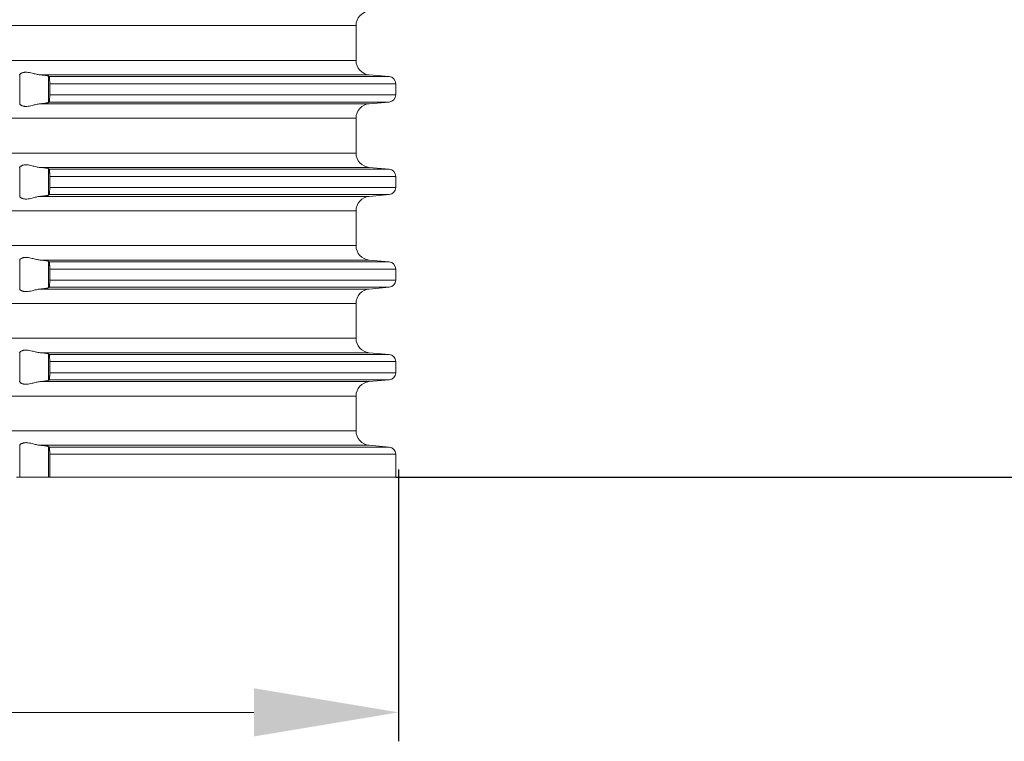
# Model space of a CAD drawing. Units: millimetres. Extents: x 2673 to 4786, y 0 to 1485.
# Drawn here: x 4127 to 4196, y 468 to 517 of the extents above; entities that cross this region are included whole.
import ezdxf

# ---------------------------------------------------------------- set-up
doc = ezdxf.new("R2010")
doc.units = ezdxf.units.MM
doc.linetypes.add('ACAD_ISO04W100', pattern=[30, 24, -3, 0, -3])
for name, color, linetype, lineweight in [('вспомогательный', 140, 'Continuous', 20), ('Оси', 10, 'ACAD_ISO04W100', 13), ('Размеры', 10, 'Continuous', 13)]:
    doc.layers.add(name, color=color, linetype=linetype, lineweight=lineweight)
doc.styles.add('ГОСТ 2.304', font='isocpeui.ttf')
doc.dimstyles.new('ME10_DIM_10', dxfattribs={"dimtxt": 15, "dimasz": 10, "dimexe": 2, "dimexo": 0, "dimgap": 2, "dimtad": 4, "dimdsep": 46, "dimtxsty": 'ГОСТ 2.304', "dimcen": 0.09, "dimclrd": 1, "dimclre": 1, "dimclrt": 1, "dimadec": 0, "dimazin": 0, "dimtfac": 1, "dimtmove": 0, "dimatfit": 3, "dimfxl": 1, "dimtolj": 1, "dimtzin": 0, "dimlwd": 18, "dimarcsym": 0})

# ---------------------------------------------------------------- blocks, each defined once
blk = doc.blocks.new('HL85N-200__1', base_point=(-1294, -645.598262238238))
at = {"layer": 'вспомогательный', "linetype": 'Continuous'}
for p, q in [((-1131.750000000011, -614.3944569363299), (-1236.249999999989, -614.3944569363299)), ((-1131.750000000011, -616.8020675401464), (-1131.750000000011, -614.3944569363299)), ((-1131.750000000011, -616.8020675401464), (-1236.249999999989, -616.8020675401464)), ((-1154.996194698094, -619.8157949187332), (-1154.996194698092, -617.7807295577435)), ((-1130.837155742758, -617.7982622382382), (-1153.574015985897, -617.7982622382382)), ((-1153.003805301908, -619.7110553519394), (-1153.003805301908, -617.8854691245367)), ((-1129.456422128626, -617.9190607768239), (-1152.965243817276, -617.9190607768239)), ((-1130.837155742758, -617.7982622382382), (-1129.456422128626, -617.9190607768239)), ((-1152.919518595475, -618.4171581258697), (-1152.919518595473, -619.1793663506064)), ((-1129, -618.4171581258697), (-1152.919518595475, -618.4171581258697)), ((-1129, -618.4171581258697), (-1129, -619.1793663506064)), ((-1129, -619.1793663506064), (-1152.919518595473, -619.1793663506064)), ((-1130.837155742758, -619.7982622382382), (-1153.574015985897, -619.7982622382382)), ((-1129.456422128626, -619.6774636996522), (-1152.965243817276, -619.6774636996522)), ((-1130.837155742758, -619.7982622382382), (-1129.456422128626, -619.6774636996522)), ((-1131.750000000011, -620.7944569363299), (-1236.249999999989, -620.7944569363299)), ((-1131.750000000011, -623.2020675401465), (-1131.750000000011, -620.7944569363299)), ((-1131.750000000011, -623.2020675401465), (-1236.249999999989, -623.2020675401465)), ((-1154.996194698092, -626.2157949187329), (-1154.996194698092, -624.1807295577436)), ((-1130.837155742758, -624.1982622382383), (-1153.574015985897, -624.1982622382383)), ((-1153.003805301908, -626.1110553519395), (-1153.003805301908, -624.2854691245367)), ((-1129.456422128626, -624.3190607768239), (-1152.965243817276, -624.3190607768239)), ((-1130.837155742758, -624.1982622382383), (-1129.456422128626, -624.3190607768239)), ((-1152.919518595473, -624.8171581258697), (-1152.919518595473, -625.5793663506065)), ((-1129, -624.8171581258697), (-1152.919518595473, -624.8171581258697)), ((-1129, -624.8171581258697), (-1129, -625.5793663506065)), ((-1129.456422128626, -626.0774636996524), (-1152.965243817276, -626.0774636996524)), ((-1129, -625.5793663506065), (-1152.919518595473, -625.5793663506065)), ((-1130.837155742758, -626.1982622382383), (-1129.456422128626, -626.0774636996524)), ((-1130.837155742758, -626.1982622382383), (-1153.574015985897, -626.198262238238)), ((-1131.750000000011, -627.1944569363299), (-1236.249999999989, -627.1944569363299)), ((-1131.750000000011, -629.6020675401462), (-1131.750000000011, -627.1944569363299)), ((-1131.750000000011, -629.6020675401462), (-1236.249999999989, -629.6020675401462)), ((-1154.996194698092, -632.6157949187327), (-1154.996194698094, -630.5807295577432)), ((-1130.837155742758, -630.5982622382381), (-1153.574015985897, -630.5982622382381)), ((-1153.003805301908, -632.5110553519395), (-1153.003805301908, -630.6854691245368)), ((-1129.456422128626, -630.7190607768239), (-1152.965243817275, -630.7190607768239)), ((-1130.837155742758, -630.5982622382381), (-1129.456422128626, -630.7190607768239)), ((-1152.919518595475, -631.2171581258698), (-1152.919518595475, -631.9793663506065)), ((-1129, -631.2171581258698), (-1152.919518595475, -631.2171581258698)), ((-1129, -631.2171581258698), (-1129, -631.9793663506065)), ((-1129, -631.9793663506065), (-1152.919518595475, -631.9793663506065)), ((-1130.837155742758, -632.5982622382381), (-1153.574015985897, -632.5982622382381)), ((-1129.456422128626, -632.4774636996524), (-1152.965243817276, -632.4774636996524)), ((-1130.837155742758, -632.5982622382381), (-1129.456422128626, -632.4774636996524)), ((-1131.750000000011, -633.59445693633), (-1236.249999999989, -633.59445693633)), ((-1131.750000000011, -636.0020675401464), (-1131.750000000011, -633.59445693633)), ((-1131.750000000011, -636.0020675401464), (-1236.249999999989, -636.0020675401464)), ((-1154.996194698092, -639.0157949187328), (-1154.996194698094, -636.9807295577432)), ((-1130.837155742758, -636.9982622382381), (-1153.574015985897, -636.9982622382381)), ((-1153.003805301908, -638.9110553519395), (-1153.003805301908, -637.0854691245368)), ((-1129.456422128626, -637.1190607768239), (-1152.965243817275, -637.1190607768239)), ((-1152.919518595475, -637.6171581263277), (-1152.919518595475, -638.3793663506066)), ((-1129, -637.6171581258698), (-1152.919518595475, -637.6171581263277)), ((-1130.837155742758, -636.9982622382381), (-1129.456422128626, -637.1190607768239)), ((-1129, -637.6171581258698), (-1129, -638.3793663506066)), ((-1130.837155742758, -638.9982622382381), (-1153.574015985897, -638.9982622382381)), ((-1129.456422128626, -638.8774636996523), (-1152.965243817275, -638.8774636996523)), ((-1129, -638.3793663506066), (-1152.919518595475, -638.3793663506066)), ((-1130.837155742758, -638.9982622382381), (-1129.456422128626, -638.8774636996523)), ((-1131.750000000011, -639.9944569363299), (-1236.249999999989, -639.9944569363299)), ((-1131.750000000011, -642.4020675401464), (-1131.750000000011, -639.9944569363299)), ((-1131.750000000011, -642.4020675401464), (-1236.249999999989, -642.4020675401464)), ((-1154.996194698092, -645.598262238238), (-1154.996194698094, -643.3807295577433)), ((-1130.837155742758, -643.3982622382381), (-1153.574015985897, -643.3982622382382)), ((-1153.003805301908, -645.598262238238), (-1153.003805301908, -643.4854691245367)), ((-1129.456422128626, -643.5190607768241), (-1152.965243817275, -643.5190607768241)), ((-1130.837155742758, -643.3982622382381), (-1129.456422128626, -643.5190607768241)), ((-1129, -644.0171581258699), (-1152.919518595475, -644.0171581263279)), ((-1152.919518595475, -644.0171581263279), (-1152.919518595473, -645.598262238238)), ((-1129, -644.0171581258699), (-1129, -645.598262238238)), ((-1155.210582301704, -645.598262238238), (-1154.996194698092, -645.598262238238)), ((-1154.996194698092, -645.598262238238), (-1153.003805301908, -645.598262238238)), ((-1153.003805301908, -645.598262238238), (-1152.919518595473, -645.598262238238)), ((-1129, -645.598262238238), (-1152.919518595473, -645.598262238238))]:
    blk.add_line(p, q, dxfattribs=at)
for centre, radius, start, end in [((-1130.750000000011, -614.3944569363299), 1.000000000000007, 94.99999999996056, 180), ((-1130.750000000011, -616.8020675401464), 1, 180, 265.0000000000395), ((-1129.5, -618.4171581258697), 0.5, 0, 84.99999999997345), ((-1129.5, -619.1793663506064), 0.5000000000000532, 275.0000000000255, 0), ((-1130.750000000011, -620.7944569363299), 0.9999999999998941, 94.99999999996109, 180), ((-1130.750000000011, -623.2020675401465), 1, 180, 265.0000000000389), ((-1129.5, -624.8171581258697), 0.5, 0, 84.99999999997458), ((-1129.5, -625.5793663506065), 0.5000000000000532, 275.0000000000255, 0), ((-1130.750000000011, -627.1944569363299), 0.9999999999998941, 94.99999999996109, 180), ((-1130.750000000011, -629.6020675401462), 1, 180, 265.0000000000395), ((-1129.5, -631.2171581258698), 0.5, 0, 84.99999999997458), ((-1129.5, -631.9793663506065), 0.5000000000000532, 275.0000000000255, 0), ((-1130.750000000011, -633.59445693633), 1.000000000000007, 94.99999999996056, 180), ((-1130.750000000011, -636.0020675401464), 1, 180, 265.0000000000389), ((-1129.5, -637.6171581258698), 0.5, 0, 84.99999999997458), ((-1130.750000000011, -639.9944569363299), 1.000000000000007, 94.99999999996056, 180), ((-1129.5, -638.3793663506066), 0.4999999999999399, 275.0000000000265, 0), ((-1130.750000000011, -642.4020675401464), 1, 180, 265.0000000000389), ((-1129.5, -644.0171581258699), 0.5, 0, 84.99999999997458)]:
    blk.add_arc(centre, radius, start, end, dxfattribs=at)
for points in [[(-1154.996194698092, -617.7807295577435), (-1154.999450318911, -617.7864406893335), (-1155.0027230135, -617.7912708830954), (-1155.006005160485, -617.7952102544433), (-1155.009298510589, -617.7982622382507)], [(-1154.996194698092, -617.7807295577435), (-1154.973722709182, -617.7525402789228), (-1154.932358941036, -617.7186216558388), (-1154.907324812692, -617.7023515022559), (-1154.872774205941, -617.6832762342689), (-1154.830925391568, -617.6643048292638), (-1154.795407965059, -617.6511680977957), (-1154.724045018891, -617.6317325928943), (-1154.660532650295, -617.6211629513541), (-1154.57917832745, -617.6154478519641), (-1154.498267205538, -617.6170890758198), (-1154.315267283053, -617.6408466911954), (-1154.125441307871, -617.6832052246799), (-1153.986204381112, -617.7184327470245), (-1153.845744969644, -617.7525788168948), (-1153.708732395996, -617.7804585200591), (-1153.574015985897, -617.7982622382382)], [(-1153.003805301908, -617.8854691245367), (-1153.012769414376, -617.879844995432), (-1153.030442942038, -617.8728244406393), (-1153.059923262143, -617.8644581353677), (-1153.087286768662, -617.8582381477988), (-1153.126509924285, -617.8506635285272), (-1153.179834233242, -617.841876044592), (-1153.223740399675, -617.8354952448806), (-1153.281806419628, -617.8278916326626), (-1153.35526296419, -617.8192910147583), (-1153.412741910218, -617.8131817149472), (-1153.485613101878, -617.8060746935066), (-1153.574015985897, -617.7982622382382)], [(-1153.003805301908, -617.8854691245367), (-1152.994151592221, -617.8938713432821), (-1152.98452448897, -617.9022552866595), (-1152.974825843499, -617.910706437399), (-1152.965243817276, -617.9190607768239)], [(-1152.965243817276, -617.9190607768239), (-1152.956646685426, -617.9341657661882), (-1152.948449768997, -617.9638934280051), (-1152.944796088285, -617.982730357069), (-1152.940734770808, -618.0084836742166), (-1152.936848377423, -618.0388012161441), (-1152.933781528439, -618.0675945483342), (-1152.930587494326, -618.1035167647782), (-1152.926898852169, -618.1557925701895), (-1152.923369091621, -618.2248013053353), (-1152.920490419995, -618.3190820656158), (-1152.919518595475, -618.4171581258697)], [(-1152.919518595473, -619.1793663506064), (-1152.919905731102, -619.2414579933114), (-1152.920871832325, -619.2948781540695), (-1152.92212394063, -619.3386316535089), (-1152.923369097506, -619.3717233122574), (-1152.927825362258, -619.4552598362985), (-1152.933781540387, -619.5289300501743), (-1152.938242209604, -619.5693130831794), (-1152.943149183555, -619.6040068874902), (-1152.948449772439, -619.6326310644656), (-1152.952829845042, -619.6505212040603), (-1152.956700528785, -619.6625021419204), (-1152.961270014164, -619.6723963493918), (-1152.965243817276, -619.6774636996522)], [(-1155.009298510589, -619.7982622382257), (-1155.006005160599, -619.8013142219112), (-1155.0027230135, -619.8052535933807), (-1154.999450312342, -619.8100837977506), (-1154.996194698094, -619.8157949187332)], [(-1153.574015985897, -619.7982622382382), (-1153.708732395995, -619.8160659564169), (-1153.845744969644, -619.8439456595815), (-1153.986204381113, -619.8780917294519), (-1154.125441307871, -619.9133192517962), (-1154.315267283053, -619.955677785281), (-1154.498267205538, -619.9794354006567), (-1154.579178327471, -619.9810766245121), (-1154.660532650295, -619.9753615251221), (-1154.72404501888, -619.9647918835846), (-1154.795407965059, -619.9453563786807), (-1154.830925391562, -619.9322196472149), (-1154.872774205941, -619.9132482422075), (-1154.904842415303, -619.8956635282092), (-1154.932358941036, -619.8779028206377), (-1154.973722709183, -619.8439841975535), (-1154.996194698094, -619.8157949187332)], [(-1153.574015985897, -619.7982622382382), (-1153.472908802559, -619.7892572054158), (-1153.35526296419, -619.777233461718), (-1153.261328313333, -619.7660441866749), (-1153.179834233242, -619.7546484318842), (-1153.112379454869, -619.7432696780306), (-1153.059923262143, -619.7320663411085), (-1153.02360777277, -619.7212883544535), (-1153.003805301908, -619.7110553519394)], [(-1152.965243817276, -619.6774636996522), (-1152.974925772346, -619.6859051395154), (-1152.98452448897, -619.6942691898166), (-1152.994144103138, -619.7026466130773), (-1153.003805301908, -619.7110553519394)], [(-1154.996194698092, -624.1807295577436), (-1154.973722709184, -624.1525402789241), (-1154.932358941036, -624.1186216558388), (-1154.873738325781, -624.0837632023962), (-1154.795407965059, -624.0511680977958), (-1154.724045018882, -624.0317325928921), (-1154.660532650295, -624.0211629513542), (-1154.579178327465, -624.0154478519643), (-1154.498267205538, -624.0170890758199), (-1154.315267283052, -624.0408466911953), (-1154.125441307871, -624.08320522468), (-1153.986204381112, -624.1184327470247), (-1153.845744969644, -624.1525788168948), (-1153.708732395995, -624.1804585200592), (-1153.574015985897, -624.1982622382383)], [(-1154.996194698092, -624.1807295577436), (-1154.999450318595, -624.1864406888228), (-1155.002723013492, -624.1912708830847), (-1155.006005160602, -624.1952102545689), (-1155.009298510573, -624.1982622382383)], [(-1153.003805301908, -624.2854691245367), (-1153.026701841267, -624.2741103253397), (-1153.059923262143, -624.2644581353677), (-1153.11914549023, -624.2519972310796), (-1153.179834233242, -624.2418760445921), (-1153.27146022237, -624.2291878230792), (-1153.35526296419, -624.2192910147583), (-1153.472908802563, -624.2072672710601), (-1153.574015985897, -624.1982622382383)], [(-1153.003805301908, -624.2854691245367), (-1152.994180883592, -624.2938458417683), (-1152.98452448897, -624.3022552866596), (-1152.974825610188, -624.3107066407586), (-1152.965243817276, -624.3190607768239)], [(-1152.965243817276, -624.3190607768239), (-1152.961270008978, -624.3241281358092), (-1152.956700516671, -624.3340223667559), (-1152.952829836618, -624.3460033022698), (-1152.948449768988, -624.3638934280481), (-1152.944195965856, -624.3861983130795), (-1152.940734770795, -624.4084836743061), (-1152.936848377409, -624.4388012162633), (-1152.933781528424, -624.4675945484856), (-1152.931457899283, -624.4930178798643), (-1152.928764156135, -624.5275867602602), (-1152.925975989927, -624.5714612240588), (-1152.923369091608, -624.6248013056438), (-1152.921340913142, -624.6834315980096), (-1152.920175809367, -624.736374127953), (-1152.919644722678, -624.7816194517984), (-1152.919518595473, -624.8171581258697)], [(-1152.965243817276, -626.0774636996524), (-1152.974925905753, -626.0859052557955), (-1152.98452448897, -626.0942691898167), (-1152.994145450623, -626.1026477862202), (-1153.003805301908, -626.1110553519395)], [(-1152.919518595473, -625.5793663506065), (-1152.919905731102, -625.6414579933063), (-1152.920871832325, -625.6948781540619), (-1152.92212394063, -625.7386316535025), (-1152.923369097506, -625.7717233122564), (-1152.926898861024, -625.8407320505827), (-1152.930587505398, -625.8930078490661), (-1152.933781540387, -625.9289300501737), (-1152.936848386012, -625.9577233344286), (-1152.940734773449, -625.9880408208421), (-1152.944796091221, -626.0137941361074), (-1152.948449772439, -626.0326310644656), (-1152.95250905816, -626.0493721329693), (-1152.956700528785, -626.0625021419204), (-1152.960623551532, -626.0712652190878), (-1152.965243817276, -626.0774636996524)], [(-1155.009298510573, -626.1982622382383), (-1155.006005160596, -626.2013142219133), (-1155.0027230135, -626.2052535933807), (-1154.999450312342, -626.2100837977505), (-1154.996194698092, -626.2157949187329)], [(-1153.574015985897, -626.198262238238), (-1153.708732395994, -626.2160659564167), (-1153.845744969644, -626.2439456595814), (-1153.986204381112, -626.2780917294516), (-1154.125441307871, -626.3133192517963), (-1154.315267283052, -626.3556777852808), (-1154.498267205538, -626.3794354006565), (-1154.579178327469, -626.381076624512), (-1154.660532650295, -626.3753615251221), (-1154.724045018891, -626.364791883582), (-1154.795407965059, -626.3453563786805), (-1154.830925391555, -626.3322196472183), (-1154.872774205941, -626.3132482422075), (-1154.907324812695, -626.2941729742186), (-1154.932358941036, -626.2779028206376), (-1154.973722709183, -626.2439841975535), (-1154.996194698092, -626.2157949187329)], [(-1153.574015985897, -626.198262238238), (-1153.472908802556, -626.1892572054155), (-1153.35526296419, -626.177233461718), (-1153.271460222374, -626.1673366533976), (-1153.179834233242, -626.1546484318842), (-1153.119145490231, -626.1445272453967), (-1153.059923262143, -626.1320663411084), (-1153.026701841274, -626.1224141511387), (-1153.003805301908, -626.1110553519395)], [(-1154.996194698094, -630.5807295577432), (-1154.999450311964, -630.5864406781154), (-1155.002723013492, -630.5912708830849), (-1155.006005168851, -630.5952102633393), (-1155.009298510573, -630.598262238238)], [(-1154.996194698094, -630.5807295577432), (-1154.973722709183, -630.5525402789231), (-1154.932358941036, -630.5186216558387), (-1154.873738325786, -630.4837632023988), (-1154.795407965059, -630.4511680977957), (-1154.724045018893, -630.4317325928946), (-1154.660532650295, -630.4211629513542), (-1154.579178327451, -630.415447851964), (-1154.498267205538, -630.4170890758198), (-1154.315267283052, -630.4408466911955), (-1154.125441307871, -630.4832052246799), (-1153.986204381113, -630.5184327470246), (-1153.845744969644, -630.5525788168948), (-1153.708732395995, -630.5804585200593), (-1153.574015985897, -630.5982622382381)], [(-1153.003805301908, -630.6854691245368), (-1153.012769414391, -630.6798449954247), (-1153.030442942059, -630.6728244406322), (-1153.059923262143, -630.6644581353679), (-1153.119145490221, -630.6519972310813), (-1153.179834233242, -630.641876044592), (-1153.27146022238, -630.6291878230778), (-1153.35526296419, -630.6192910147582), (-1153.472908802548, -630.6072672710616), (-1153.574015985897, -630.5982622382381)], [(-1153.003805301908, -630.6854691245368), (-1152.994180815398, -630.6938459011387), (-1152.98452448897, -630.7022552866596), (-1152.974826802999, -630.7107056010724), (-1152.965243817275, -630.7190607768239)], [(-1152.965243817275, -630.7190607768239), (-1152.960623544475, -630.725259270213), (-1152.956700516675, -630.7340223667428), (-1152.952829836628, -630.7460033022319), (-1152.948449768997, -630.7638934280052), (-1152.944195965863, -630.7861983130389), (-1152.940734770808, -630.8084836742165), (-1152.936848377423, -630.8388012161412), (-1152.933781528439, -630.8675945483343), (-1152.928835125978, -630.9265916464805), (-1152.925458416781, -630.9808584056373), (-1152.923369091621, -631.0248013053351), (-1152.921340913153, -631.0834315976402), (-1152.920175809374, -631.1363741275833), (-1152.919644722683, -631.1816194515359), (-1152.919518595475, -631.2171581258698)], [(-1152.919518595475, -631.9793663506065), (-1152.919765444813, -632.029007536853), (-1152.920867961273, -632.0947142371336), (-1152.923369097519, -632.1717233125624), (-1152.926898861039, -632.2407320508149), (-1152.930587505413, -632.2930078492456), (-1152.933781540402, -632.3289300503237), (-1152.936848386022, -632.3577233345176), (-1152.940734773461, -632.3880408209304), (-1152.944195968714, -632.4103261801754), (-1152.948449772448, -632.432631064508), (-1152.956646687269, -632.4623587152064), (-1152.965243817276, -632.4774636996524)], [(-1155.009298510573, -632.5982622382381), (-1155.006005168769, -632.6013142132242), (-1155.0027230135, -632.6052535933809), (-1154.999450312328, -632.6100837977717), (-1154.996194698092, -632.6157949187327)], [(-1153.574015985897, -632.5982622382381), (-1153.708732395992, -632.6160659564166), (-1153.845744969644, -632.6439456595815), (-1153.986204381113, -632.6780917294519), (-1154.125441307871, -632.7133192517965), (-1154.315267283052, -632.7556777852808), (-1154.498267205538, -632.7794354006567), (-1154.579178327474, -632.7810766245119), (-1154.660532650295, -632.7753615251222), (-1154.724045018889, -632.7647918835828), (-1154.795407965059, -632.7453563786806), (-1154.873738325788, -632.7127612740768), (-1154.932358941036, -632.6779028206378), (-1154.973722709182, -632.643984197554), (-1154.996194698092, -632.6157949187327)], [(-1153.574015985897, -632.5982622382381), (-1153.460090069687, -632.5880347159708), (-1153.35526296419, -632.5772334617179), (-1153.261328313368, -632.5660441866795), (-1153.179834233242, -632.5546484318842), (-1153.119145490235, -632.5445272453976), (-1153.059923262143, -632.5320663411085), (-1153.026701841261, -632.5224141511343), (-1153.003805301908, -632.5110553519395)], [(-1152.965243817276, -632.4774636996524), (-1152.974926035042, -632.4859053684869), (-1152.98452448897, -632.4942691898167), (-1152.994146982265, -632.5026491196928), (-1153.003805301908, -632.5110553519395)], [(-1154.996194698094, -636.9807295577432), (-1154.999450318661, -636.9864406889299), (-1155.002723013492, -636.9912708830847), (-1155.006005168806, -636.9952102632914), (-1155.009298510573, -636.9982622382381)], [(-1154.996194698094, -636.9807295577432), (-1154.973722709183, -636.9525402789229), (-1154.932358941036, -636.9186216558388), (-1154.873738325784, -636.8837632023975), (-1154.795407965059, -636.8511680977956), (-1154.724045018891, -636.8317325928941), (-1154.660532650295, -636.821162951354), (-1154.579178327451, -636.815447851964), (-1154.498267205538, -636.8170890758198), (-1154.315267283054, -636.8408466911951), (-1154.125441307871, -636.8832052246797), (-1153.986204381113, -636.9184327470244), (-1153.845744969644, -636.9525788168947), (-1153.708732395991, -636.9804585200599), (-1153.574015985897, -636.9982622382381)], [(-1153.003805301908, -637.0854691245368), (-1153.026701841282, -637.0741103253346), (-1153.059923262143, -637.0644581353678), (-1153.112379454874, -637.0532547984444), (-1153.179834233242, -637.041876044592), (-1153.25092651102, -637.0318321774082), (-1153.35526296419, -637.0192910147582), (-1153.472908802552, -637.0072672710612), (-1153.574015985897, -636.9982622382381)], [(-1153.003805301908, -637.0854691245368), (-1152.994151708108, -637.0938712423892), (-1152.98452448897, -637.1022552866597), (-1152.974925459038, -637.1106196100471), (-1152.965243817275, -637.1190607768239)], [(-1152.965243817275, -637.1190607768239), (-1152.956646685422, -637.1341657661986), (-1152.948449768988, -637.1638934280479), (-1152.940643193066, -637.209129622971), (-1152.933781528424, -637.267594548486), (-1152.927825353322, -637.3412647751096), (-1152.923369091608, -637.4248013056446), (-1152.920867959516, -637.5018103133965), (-1152.91976544459, -637.5675169621737), (-1152.919518595475, -637.6171581263277)], [(-1155.009298510573, -638.9982622382381), (-1155.006005160493, -639.0013142220242), (-1155.002723013492, -639.0052535933913), (-1154.999450312224, -639.0100837979397), (-1154.996194698092, -639.0157949187328)], [(-1153.574015985897, -638.9982622382381), (-1153.708732395995, -639.016065956417), (-1153.845744969644, -639.0439456595816), (-1153.986204381114, -639.0780917294521), (-1154.125441307871, -639.1133192517964), (-1154.315267283054, -639.1556777852811), (-1154.498267205538, -639.1794354006565), (-1154.579178327472, -639.1810766245118), (-1154.660532650295, -639.1753615251222), (-1154.724045018891, -639.1647918835821), (-1154.795407965059, -639.1453563786806), (-1154.880967156724, -639.1090321306027), (-1154.932358941036, -639.0779028206375), (-1154.973722709183, -639.0439841975533), (-1154.996194698092, -639.0157949187328)], [(-1153.574015985897, -638.9982622382381), (-1153.472908802554, -638.9892572054154), (-1153.35526296419, -638.977233461718), (-1153.250926511018, -638.9646922990676), (-1153.179834233242, -638.9546484318843), (-1153.105275796355, -638.9419131697966), (-1153.059923262143, -638.9320663411082), (-1153.026701841271, -638.922414151138), (-1153.003805301908, -638.9110553519395)], [(-1152.965243817275, -638.8774636996523), (-1152.97492603187, -638.8859053657221), (-1152.98452448897, -638.8942691898168), (-1152.994187378817, -638.9026842895438), (-1153.003805301908, -638.9110553519395)], [(-1152.919518595475, -638.3793663506066), (-1152.919765444813, -638.4290075368558), (-1152.920867961273, -638.4947142371361), (-1152.923369097519, -638.5717233125624), (-1152.925458424565, -638.6156662158247), (-1152.928835135853, -638.6699329681474), (-1152.933781540402, -638.7289300503238), (-1152.940643201612, -638.7873949139247), (-1152.948449772448, -638.832631064508), (-1152.956646687268, -638.8623587152056), (-1152.965243817275, -638.8774636996523)], [(-1154.996194698094, -643.3807295577433), (-1154.999450318908, -643.3864406893276), (-1155.002723013492, -643.3912708830848), (-1155.00600516061, -643.3952102545769), (-1155.009298510573, -643.3982622382381)], [(-1154.996194698094, -643.3807295577433), (-1154.973722709184, -643.3525402789237), (-1154.932358941036, -643.3186216558388), (-1154.899319741079, -643.2976161107453), (-1154.872774205941, -643.2832762342687), (-1154.830925391575, -643.2643048292665), (-1154.795407965059, -643.2511680977957), (-1154.724045018872, -643.23173259289), (-1154.660532650295, -643.221162951354), (-1154.579178327489, -643.2154478519648), (-1154.498267205538, -643.2170890758198), (-1154.315267283052, -643.2408466911955), (-1154.125441307871, -643.2832052246798), (-1153.986204381112, -643.3184327470248), (-1153.845744969644, -643.3525788168947), (-1153.708732395994, -643.3804585200595), (-1153.574015985897, -643.3982622382382)], [(-1153.003805301908, -643.4854691245367), (-1153.02670184127, -643.4741103253388), (-1153.059923262143, -643.4644581353679), (-1153.119145490224, -643.4519972310809), (-1153.179834233241, -643.4418760445919), (-1153.25092651105, -643.4318321774044), (-1153.35526296419, -643.4192910147582), (-1153.447244759942, -643.4097346514412), (-1153.574015985897, -643.3982622382382)], [(-1153.003805301908, -643.4854691245367), (-1152.994185845071, -643.4938415222331), (-1152.98452448897, -643.5022552866596), (-1152.974926462442, -643.5106187354581), (-1152.965243817275, -643.5190607768241)], [(-1152.965243817275, -643.5190607768241), (-1152.95664668542, -643.5341657662051), (-1152.948449768988, -643.563893428048), (-1152.940643193069, -643.609129622958), (-1152.933781528424, -643.6675945484857), (-1152.928835125962, -643.7265916467047), (-1152.925458416766, -643.7808584059179), (-1152.923369091608, -643.8248013056439), (-1152.921692872787, -643.8713419398737), (-1152.920177901225, -643.9362471932693), (-1152.919518595475, -644.0171581263279)]]:
    blk.add_spline(points, degree=3, dxfattribs=at)
blk = doc.blocks.new('*D78')
at = {"layer": 'Defpoints', "color": 0, "linetype": 'ByBlock', "transparency": 16777216}
for p in [(110.0000000000001, 226.5289862459837), (140.659219964031, 226.5289862459837), (55.00000000000003, 0)]:
    blk.add_point(p, dxfattribs=at)
at = {"layer": 'Оси', "color": 1, "linetype": 'ByBlock', "lineweight": -2, "transparency": 16777216}
for p, q in [((110.0000000000001, 226.5289862459837), (142.659219964031, 226.5289862459837)), ((55.00000000000003, 0), (142.659219964031, 1.409667770771446e-14))]:
    blk.add_line(p, q, dxfattribs=at)
at = {"layer": 'Оси', "color": 1, "linetype": 'ByBlock', "lineweight": 18, "transparency": 16777216}
for p, q in [((140.659219964031, 216.5289862459837), (140.659219964031, 131.7985840320827)), ((140.659219964031, 10.00000000000002), (140.659219964031, 94.73040221390092))]:
    blk.add_line(p, q, dxfattribs=at)
at = {"layer": 'Оси', "color": 1, "linetype": 'ByBlock', "transparency": 16777216}
for points in [[(138.9925532973643, 216.5289862459837), (142.3258866306976, 216.5289862459837), (140.659219964031, 226.5289862459837)], [(138.9925532973644, 10.00000000000001), (142.3258866306977, 10.00000000000002), (140.659219964031, 1.377505317777914e-14)]]:
    blk.add_solid(points, dxfattribs=at)
at = {"layer": 'Оси', "color": 1, "linetype": 'ByBlock', "transparency": 16777216, "insert": (140.659219964031, 113.2644931229918), "char_height": 15, "attachment_point": 5, "rotation": 270.00000000000006, "style": 'ГОСТ 2.304'}
blk.add_mtext('\\A1;227', dxfattribs=at)
blk = doc.blocks.new('*D82')
at = {"layer": 'Defpoints', "color": 0, "transparency": 16777216}
for p in [(-55.04287595067581, 0.5166090633192653), (55.19190562453696, 0.5248936114926437), (-55.04287595067581, -16.25415081253686)]:
    blk.add_point(p, dxfattribs=at)
at = {"layer": 'Размеры', "color": 1, "lineweight": -2, "transparency": 16777216}
for p, q in [((-55.04287595067581, 0.5166090633192653), (-55.04287595067581, -18.25415081253686)), ((55.19190562453696, 0.5248936114926437), (55.19190562453696, -18.25415081253686))]:
    blk.add_line(p, q, dxfattribs=at)
at = {"layer": 'Размеры', "color": 1, "lineweight": 18, "transparency": 16777216}
for p, q in [((-45.04287595067581, -16.25415081253686), (-27.67931903115945, -16.25415081253686)), ((45.19190562453696, -16.25415081253686), (17.27522642351809, -16.25415081253686))]:
    blk.add_line(p, q, dxfattribs=at)
at = {"layer": 'Размеры', "color": 1, "transparency": 16777216}
for points in [[(-45.04287595067581, -14.5874841458702), (-45.04287595067581, -17.92081747920353), (-55.04287595067581, -16.25415081253686)], [(45.19190562453696, -14.5874841458702), (45.19190562453696, -17.92081747920353), (55.19190562453696, -16.25415081253686)]]:
    blk.add_solid(points, dxfattribs=at)
at = {"layer": 'Размеры', "color": 1, "transparency": 16777216, "insert": (-5.20204630382068, -16.25415081253686), "char_height": 15, "attachment_point": 5, "rotation": 0.00013888888889, "style": 'ГОСТ 2.304'}
blk.add_mtext('\\A1;Ø110\\P', dxfattribs=at)
blk = doc.blocks.new('HL85N не разрез')
blk.add_blockref('HL85N-200__1', (-110, 0))
at = {"layer": 'Оси', "linetype": 'ByBlock'}
dim = blk.add_linear_dim(base=(140.659219964031, 226.5289862459837), p1=(55, 0), p2=(110, 226.5289862459836), angle=90, text='227', dimstyle='ME10_DIM_10', dxfattribs=at)
dim.commit()
dim.dimension.update_dxf_attribs({"geometry": '*D78', "text_midpoint": (140.659219964031, 113.2644931229918), "text_rotation": 270.0000000000001})
at = {"layer": 'Размеры'}
dim = blk.add_linear_dim(base=(-55.04287595067581, -16.25415081253686), p1=(55.19190562453696, 0.5248936114926437), p2=(-55.04287595067581, 0.5166090633192653), text='Ø110\\P', dimstyle='ME10_DIM_10', dxfattribs=at)
dim.commit()
dim.dimension.update_dxf_attribs({"geometry": '*D82', "text_midpoint": (-5.20204630382068, -16.25415081253686), "dimtype": 128, "text_rotation": 0.00013888888889})

msp = doc.modelspace()

# ---------------------------------------------------------------- block references
msp.add_blockref('HL85N не разрез', (4098.473887095758, 485.8084589561786))

doc.saveas('drawing.dxf')
